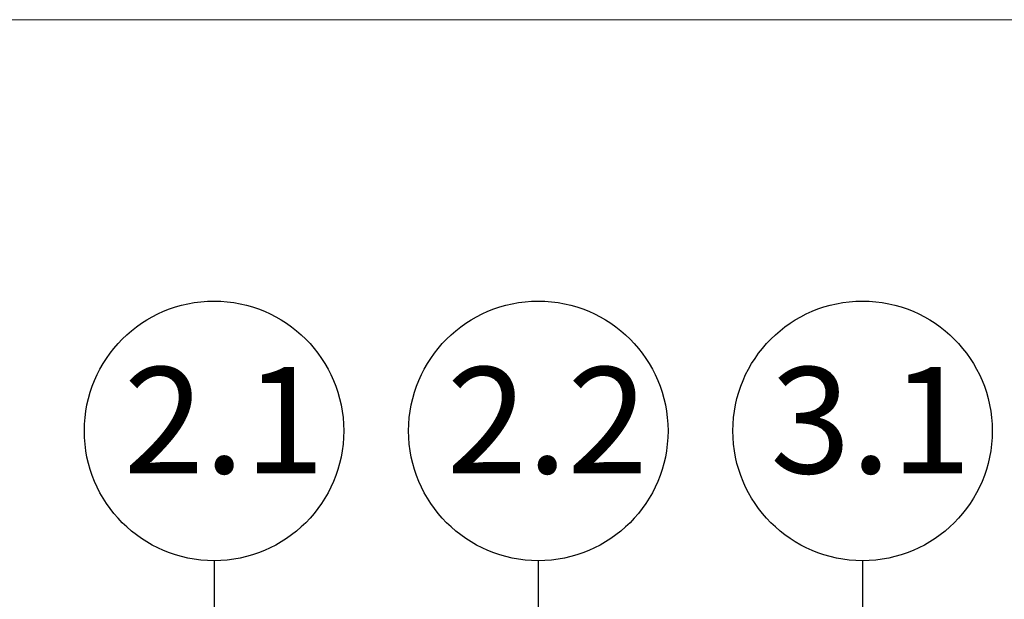
# Model space of a CAD drawing. Units: millimetres. Extents: x 162 to 1814, y 117 to 2550.
# Drawn here: x 754 to 997, y 2407 to 2550 of the extents above; entities that cross this region are included whole.
import ezdxf

# ---------------------------------------------------------------- set-up
doc = ezdxf.new("R2010")
doc.units = ezdxf.units.MM
doc.header["$LTSCALE"] = 9
doc.layers.add('BESCHRIFTUNG', color=7, linetype='Continuous')
doc.layers.add('LINIE_UND_KREISE', color=7, linetype='Continuous', lineweight=25)
doc.styles.add('SLDTEXTSTYLE0', font='TXT', dxfattribs={"width": 0.605})

msp = doc.modelspace()

# ---------------------------------------------------------------- linework, layer by layer
at = {"color": 7, "linetype": 'Continuous', "lineweight": 18}
msp.add_line((162, 2549.89), (1814.25, 2549.89), dxfattribs=at)
msp.add_line((162, 2549.89), (1814.25, 2549.89), dxfattribs=at)
at = {"layer": 'LINIE_UND_KREISE', "color": 7}
for p, q in [((801.77, 2416.5), (801.77, 2163.96)), ((881.77, 2416.5), (881.77, 2194.2)), ((961.77, 2416.5), (961.77, 2229.16))]:
    msp.add_line(p, q, dxfattribs=at)
for centre in [(801.77, 2448.5), (881.77, 2448.5), (961.77, 2448.5)]:
    msp.add_circle(centre, 32, dxfattribs=at)

# ---------------------------------------------------------------- texts
at = {"layer": 'BESCHRIFTUNG', "color": 7, "char_height": 26.194, "attachment_point": 2, "style": 'SLDTEXTSTYLE0'}
for s, insert in [('2.1', (804.28, 2464.23)), ('2.2', (883.99, 2464.23)), ('3.1', (963.81, 2464.23))]:
    msp.add_mtext(s, dxfattribs=dict(at, insert=insert))

doc.saveas('drawing.dxf')
